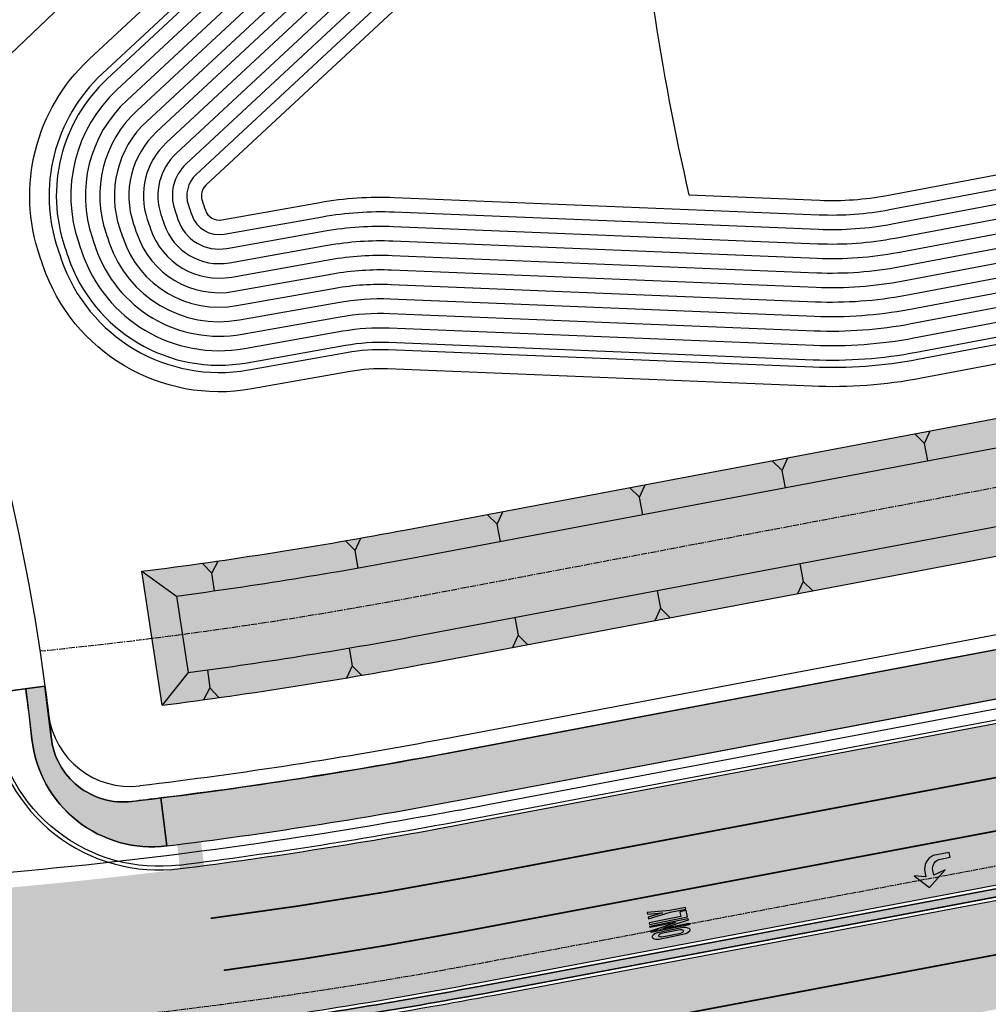
# Model space of a CAD drawing. Extents: x 2038543 to 2082270, y 13807343 to 13822934.
# Drawn here: x 2059234 to 2059435, y 13816510 to 13816713 of the extents above; entities that cross this region are included whole.
import ezdxf

# ---------------------------------------------------------------- set-up
doc = ezdxf.new("R2010")
doc.units = 0
doc.header["$MEASUREMENT"] = 0
for name, pattern in [('CENTER', [2, 1.25, -0.25, 0.25, -0.25]), ('DASHED2', [0.375, 0.25, -0.125]), ('HIDDEN', [0.375, 0.25, -0.125])]:
    doc.linetypes.add(name, pattern=pattern)
doc.layers.get('0').update_dxf_attribs({"color": 6})
for name, color, linetype in [('C-U01-BNDY', 4, 'Continuous'), ('C-U01-BNDY-PLAT', 4, 'HIDDEN'), ('C-U01-DRN-CL', 1, 'CENTER'), ('C-U01-DRN-EARTH', 7, 'Continuous'), ('C-U01-DRN-EARTH HATCH', 244, 'Continuous'), ('C-U01-DRN-SLOPE', 244, 'Continuous'), ('C-U01-GAS', 2, 'Continuous'), ('C-U01-POND', 243, 'Continuous'), ('C-U01-SDWLK-HATCH-INFR', 244, 'Continuous'), ('C-U01-STR-BOC', 1, 'Continuous'), ('C-U01-STR-CL-COLLECTOR', 1, 'CENTER'), ('C-U01-STR-EOP', 7, 'Continuous'), ('C-U01-STR-EOP-H', 244, 'Continuous'), ('C-U01-STR-MED-HATCH', 245, 'Continuous'), ('C-U01-STR-PVMT-STRIP', 7, 'Continuous'), ('C-U01-STR-RAMP', 7, 'Continuous'), ('C-U01-STR-ROW', 3, 'Continuous'), ('C-U01-STR-SDWK', 254, 'Continuous'), ('C-U01-STR-SDWK-H', 241, 'Continuous'), ('C-U01-STR-SDWK-PATH-H', 242, 'Continuous')]:
    doc.layers.add(name, color=color, linetype=linetype)

# ---------------------------------------------------------------- blocks, each defined once
blk = doc.blocks.new('*U105')
for p, q in [((1.865456184210025, 5.702637392855014), (0.7203495932440549, 2.202084702461694)), ((0.7203495932440549, 2.202084702461694), (-1.541916308439961, 0.5043942153357868)), ((0.7203495932440549, 2.202084702461694), (1.541916308439961, -0.5043942153357868))]:
    blk.add_line(p, q)
blk = doc.blocks.new('*U106')
for p, q in [((1.677060880802553, 5.760856430399686), (0.6476003744055898, 2.224566098899384)), ((0.6476003744055898, 2.224566098899384), (-1.557657951695112, 0.4534546639062259)), ((0.6476003744055898, 2.224566098899384), (1.557657951695112, -0.4534546639062259))]:
    blk.add_line(p, q)
blk = doc.blocks.new('*U107')
for p, q in [((1.604171368266583, 5.781577140437492), (0.6194539450488056, 2.232567442042043)), ((0.6194539450488056, 2.232567442042043), (-1.563260552479405, 0.4337463218969185)), ((0.6194539450488056, 2.232567442042043), (1.563260552479405, -0.4337463218969185))]:
    blk.add_line(p, q)
blk = doc.blocks.new('*U109')
for p, q in [((3.09870779044883, 5.124218973467932), (1.198912133824578, 1.982596849758135)), ((1.198912133824578, 1.982596849758135), (-1.388229259431466, 0.8394873137550587)), ((1.198912133824578, 1.982596849758135), (1.388229259431466, -0.8394873137550587))]:
    blk.add_line(p, q)
blk = doc.blocks.new('*U108')
for p, q in [((3.260273533566831, 5.022969890662413), (1.261423071982632, 1.943422858456848)), ((1.261423071982632, 1.943422858456848), (-1.360799335420543, 0.8832579438738886)), ((1.261423071982632, 1.943422858456848), (1.360799335420543, -0.8832579438738886))]:
    blk.add_line(p, q)

msp = doc.modelspace()

# ---------------------------------------------------------------- hatches: boundary and pattern name
at = {"layer": 'C-U01-DRN-EARTH HATCH'}
h = msp.add_hatch(dxfattribs=at)
h.set_pattern_fill('HONEY', color=256, scale=10)
h.set_pattern_definition([(0, (0, 0), (1.875, 1.082531754730548), [1.25, -2.5]), (120, (0, 0), (-1.875, 1.082531754730549), [1.25, -2.5]), (59.99999999999999, (0, 0), (4.163336342344337e-16, 2.165063509461097), [-2.5, 1.25])])
edge = h.paths.add_edge_path()
edge.add_line((2059259.720081053, 13816599.25428216), (2059263.934805575, 13816571.56438712))
edge.add_arc((2059145.879258338, 13817501.09782162), 937.0002764594738, 277.2381082849051, 280.6847461565206)
edge.add_line((2059319.603802098, 13816580.34307633), (2059877.257932056, 13816685.55916246))
edge.add_line((2059877.257932056, 13816685.55916246), (2059872.066591766, 13816713.07370381))
edge.add_line((2059872.066591766, 13816713.07370381), (2059314.412461561, 13816607.85761764))
edge.add_arc((2059145.879313574, 13817501.0974711), 908.9999217713131, 277.1944643060966, 280.68474681153356, ccw=False)
at = {"layer": 'C-U01-SDWLK-HATCH-INFR'}
h = msp.add_hatch(color=256, dxfattribs=at)
h.dxf.hatch_style = 1
edge = h.paths.add_edge_path()
edge.add_arc((2059146.205211265, 13817498.95799917), 963.8354566173379, 277.0740838797224, 280.6887974286482)
edge.add_line((2059324.972100697, 13816551.84597481), (2059952.861544248, 13816670.31379604))
edge.add_arc((2059944.739464982, 13816699.05650602), 29.86823645069863, 285.7791648203789, 318.8818569410973)
edge.add_line((2059967.240856007, 13816679.41474055), (2059962.92654494, 13816682.38925967))
edge.add_line((2059962.92654494, 13816682.38925967), (2059951.990159948, 13816680.32582364))
edge.add_line((2059951.990159948, 13816680.32582364), (2059323.118050605, 13816561.67259673))
edge.add_arc((2059179.376200299, 13817282.03119776), 734.559891096056, 276.1146015044167, 281.2847022297387, ccw=False)
edge.add_arc((2059255.866588092, 13816566.54754763), 15.00000000745936, 186.2119780879817, 276.7115833753729, ccw=False)
edge.add_arc((2058813.479466198, 13816518.39534936), 429.99999978748, 6.211978060443462, 7.629328904154191)
edge.add_arc((2059231.809453466, 13816619.12457367), 44.34360237136149, 275.0442785575548, 280.2143792826619, ccw=False)
edge.add_arc((2058813.479466869, 13816518.39534944), 425.9999991118767, 6.221203430969695, 7.629328904797717, ccw=False)
edge.add_arc((2059261.82349479, 13816567.26898064), 25.00000000157112, 186.2212034367689, 277.078135010394)
at = {"layer": 'C-U01-STR-EOP-H'}
h = msp.add_hatch(color=256, dxfattribs=at)
h.dxf.hatch_style = 1
edge = h.paths.add_edge_path(flags=16)
edge.add_line((2059954.212702879, 13816639.95241094), (2059749.326957944, 13816601.29533834))
edge.add_arc((2059753.962083202, 13816576.72878356), 25.00000000114143, 100.6847462902996, 114.7762845432522)
edge.add_line((2059743.485175556, 13816599.42755899), (2059708.075085891, 13816583.08358307))
edge.add_arc((2059697.598178256, 13816605.78235848), 24.99999997833361, 280.6847462898345, 294.7762845420979, ccw=False)
edge.add_line((2059702.233303509, 13816581.21580372), (2059332.34620403, 13816511.42689546))
edge.add_arc((2059145.643358363, 13817500.96772329), 1007.00000125187, 277.5663523412818, 280.6847462937661, ccw=False)
edge.add_arc((2059278.211696259, 13816504.23537746), 1.500000000386177, 101.67737928339761, 271.056057438892, ccw=False)
edge.add_arc((2059145.593107679, 13817481.87337009), 985.0955524929418, 277.7191217875483, 280.6879518812153)
edge.add_line((2059328.288917132, 13816513.86743584), (2059483.12299894, 13816543.08095841))
edge.add_arc((2059478.487872195, 13816567.64751284), 24.99999993824035, 280.6847497857892, 294.4842904863781)
edge.add_line((2059488.848965454, 13816544.89563944), (2059524.738032812, 13816561.23934736))
edge.add_arc((2059535.099126021, 13816538.48747405), 24.99999983613258, 100.68474444748182, 114.484290466891, ccw=False)
edge.add_line((2059530.464001584, 13816563.05402882), (2059953.655126524, 13816642.90014034))
edge.add_arc((2059953.933917349, 13816641.42627614), 1.499999999074606, -79.28889735552212, 100.71130845515228, ccw=False)
edge = h.paths.add_edge_path()
edge.add_line((2061669.255538546, 13816683.25773261), (2061807.574753008, 13816721.75069527))
edge.add_arc((2061911.866686175, 13816346.99184919), 389.0000000483006, 95.55808637152501, 105.55139496584579, ccw=False)
edge.add_line((2061874.190155667, 13816734.16297297), (2061872.059349314, 13816756.05954038))
edge.add_arc((2061911.866686186, 13816346.99184929), 410.9999999577267, 95.55808637433094, 105.5513949673167)
edge.add_line((2061801.676494602, 13816742.94528297), (2061663.357280116, 13816704.4523203))
edge.add_arc((2061559.065346955, 13817079.21116638), 389.0000000428391, 270.00000000078876, 285.5513949650018, ccw=False)
edge.add_line((2061559.06534696, 13816690.21116633), (2061043.963592545, 13816690.21116633))
edge.add_arc((2061043.963592536, 13816279.21116636), 410.9999999757856, 89.9999999987666, 118.5575734204736)
edge.add_line((2060847.488497063, 13816640.20775476), (2060750.09598629, 13816587.20115175))
edge.add_arc((2060564.137805897, 13816928.87432181), 388.9999999984866, 291.50222357123187, 298.55757341968774, ccw=False)
edge.add_line((2060706.72082909, 13816566.94742105), (2060706.655571809, 13816543.37505281))
edge.add_arc((2060564.137805897, 13816928.87432181), 410.9999999995438, 290.2891814921763, 298.5575734200389)
edge.add_line((2060760.612901379, 13816567.87773339), (2060858.005412149, 13816620.8843364))
edge.add_arc((2061043.963592538, 13816279.21116636), 388.9999999757713, 89.99999999907408, 118.55757342100111, ccw=False)
edge.add_line((2061043.963592545, 13816668.21116633), (2061559.06534696, 13816668.21116633))
edge.add_arc((2061559.06534695, 13817079.21116639), 411.0000000596046, 270.0000000013957, 285.5513949650825)
edge = h.paths.add_edge_path()
edge.add_line((2061257.692678169, 13816762.85338984), (2061364.137116303, 13816825.39706569))
edge.add_arc((2061561.202423998, 13816490.00734536), 389.0000000001742, 74.95049078649163, 120.43726420369589, ccw=False)
edge.add_line((2061662.20767584, 13816865.66535353), (2061792.178609446, 13816830.71934787))
edge.add_arc((2061898.896240565, 13817227.62279606), 410.9999999740093, 254.9504907861742, 265.3381495586282)
edge.add_line((2061865.492259109, 13816817.98249775), (2061867.280306778, 13816839.90971566))
edge.add_arc((2061898.896240565, 13817227.62279603), 388.9999999408818, 254.9504907861378, 265.3381495581927, ccw=False)
edge.add_line((2061797.890988736, 13816851.96478792), (2061667.920055124, 13816886.91079358))
edge.add_arc((2061561.202424, 13816490.00734537), 410.9999999917095, 74.95049078599742, 120.437264204193)
edge.add_line((2061352.992034636, 13816844.36512186), (2061246.547596502, 13816781.821446))
edge.add_arc((2061049.482288798, 13817117.21116637), 389.0000000335634, 270.00000000133747, 300.4372642023178, ccw=False)
edge.add_line((2061049.482288807, 13816728.21116633), (2060750.341562399, 13816728.21116633))
edge.add_arc((2060750.341562396, 13816317.21116631), 411.0000000204891, 89.99999999951314, 96.03075392639424)
edge.add_line((2060707.16097146, 13816725.93654671), (2060707.099692184, 13816703.80112164))
edge.add_line((2060707.099692184, 13816703.80112164), (2060707.902881477, 13816703.88927324))
edge.add_arc((2060750.341562396, 13816317.21116635), 388.9999999813821, 90.00000000037721, 96.26325648820779, ccw=False)
edge.add_line((2060750.341562394, 13816706.21116633), (2061049.482288804, 13816706.21116633))
edge.add_arc((2061049.482288805, 13817117.21116633), 411, 269.9999999999026, 300.4372642035912)
edge = h.paths.add_edge_path()
edge.add_arc((2059147.521407563, 13817487.33600418), 1015.256655552296, 269.2207168929202, 280.7232292293979)
edge.add_line((2059336.425114252, 13816489.80832725), (2060050.594393853, 13816624.55510379))
edge.add_arc((2060122.716942894, 13816242.29951142), 388.9999999671054, 68.7079259478183, 100.68474629627212, ccw=False)
edge.add_line((2060263.971534126, 13816604.74694269), (2060414.894523124, 13816545.92857821))
edge.add_arc((2060564.137805897, 13816928.87432182), 411.0000000067031, 248.7079259492233, 290.2891814919075)
edge.add_line((2060706.65557181, 13816543.37505281), (2060706.72082909, 13816566.94742105))
edge.add_arc((2060564.137805893, 13816928.87432181), 388.9999999929292, 248.70792594860592, 291.5022235721446, ccw=False)
edge.add_line((2060422.883214657, 13816566.42689051), (2060271.96022566, 13816625.245255))
edge.add_arc((2060122.716942891, 13816242.29951141), 410.9999999742805, 68.70792594794952, 97.52672731163648)
edge.add_arc((2060068.544633473, 13816651.53893558), 1.812072764422504, 100.68474628505618, 280.6847462995246, ccw=False)
edge.add_line((2060068.208666103, 13816653.31959098), (2060205.041737168, 13816679.13674074))
edge.add_arc((2060275.124831091, 13816307.69043252), 377.9999999276899, 91.02149972181081, 100.68474629679741, ccw=False)
edge.add_arc((2060275.124831088, 13816307.69043249), 377.9999999648666, 83.66408706572508, 91.02149972121617, ccw=False)
edge.add_line((2060316.839891684, 13816683.38160046), (2060422.169684944, 13816671.68625311))
edge.add_arc((2060468.740466879, 13817091.1086684), 422.0000002050605, 263.6640870694551, 269.9177880279077)
edge.add_arc((2060468.20669558, 13816719.10905109), 49.99999995423341, 269.9177880177058, 291.9788894358592)
edge.add_line((2060486.919942971, 13816672.74296038), (2060503.978799551, 13816679.62787559))
edge.add_arc((2060534.028021842, 13816598.476521), 86.5361087257331, 103.66844323058251, 110.3188930952825, ccw=False)
edge.add_line((2060513.579278832, 13816682.56187657), (2060707.099692184, 13816703.80112164))
edge.add_line((2060707.099692184, 13816703.80112164), (2060707.16097146, 13816725.93654671))
edge.add_arc((2060750.341521478, 13816317.21154804), 410.9996161074798, 96.03075384474947, 96.26325662289818)
edge.add_line((2060705.502750424, 13816725.75795795), (2060511.179147773, 13816704.43056128))
edge.add_arc((2060468.74046685, 13817091.10866826), 389.0000000652089, 263.664087071062, 276.26325648754266, ccw=False)
edge.add_line((2060425.811475944, 13816704.48468841), (2060320.481682682, 13816716.18003576))
edge.add_arc((2060275.124831105, 13816307.69043239), 411.000000064208, 83.66408707063691, 100.6847462934048)
edge.add_line((2060198.923371837, 13816711.56459306), (2060057.72198837, 13816684.92324652))
edge.add_arc((2060051.232813007, 13816719.31642321), 35.00000000116803, 190.6847462930768, 280.68474629314755, ccw=False)
edge.add_line((2060016.839636312, 13816712.82724785), (2060016.098016267, 13816716.75789664))
edge.add_arc((2060391.47497333, 13816787.58261058), 381.9999999972591, 167.3225455226269, 190.6847462910271, ccw=False)
edge.add_line((2060018.787760312, 13816871.4172171), (2060050.007373767, 13817010.20418364))
edge.add_arc((2059642.19780555, 13817101.93943371), 418.0000000431855, 347.3225455230717, 359.8413838888467)
edge.add_line((2060060.196203841, 13817100.78225512), (2060060.265413087, 13817125.78215937))
edge.add_arc((2060085.265317284, 13817125.71295013), 24.99999999527719, 87.54894110269049, 179.8413838980223, ccw=False)
edge.add_line((2060086.334467313, 13817150.69007803), (2060086.434239386, 13817186.72995593))
edge.add_arc((2060085.503397083, 13817211.71262057), 24.99999999916372, 179.8413838126704, 272.1338266467005, ccw=False)
edge.add_line((2060060.503492882, 13817211.78182985), (2060024.503630832, 13817211.88149121))
edge.add_arc((2059999.50372663, 13817211.95070047), 25.00000000067868, 269.841383916734, 359.8413838596366, ccw=False)
edge.add_line((2059999.434517395, 13817186.95079627), (2059696.64223334, 13817187.78904037))
edge.add_arc((2059696.711442575, 13817212.788945), 25.00000043111321, 260.47459504868436, 269.8413839183966, ccw=False)
edge.add_arc((2059684.300074331, 13817138.8230204), 50.0000000005493, 80.47459502557837, 350.6344876734971)
edge.add_arc((2059758.300346274, 13817126.61811352), 24.99999999714714, 89.8413838862948, 170.6344876809224, ccw=False)
edge.add_line((2059758.369555522, 13817151.61801772), (2059999.33485608, 13817150.9509341))
edge.add_arc((2059999.265646835, 13817125.9510299), 25.00000000087284, -0.15861610621112732, 89.84138389165452, ccw=False)
edge.add_line((2060024.265551037, 13817125.88182066), (2060024.196341791, 13817100.88191643))
edge.add_arc((2059642.197805628, 13817101.93943371), 381.9999999652744, 347.3225455218265, 359.84138388996945, ccw=False)
edge.add_line((2060014.885018613, 13817018.10482718), (2059983.665405158, 13816879.31786065))
edge.add_arc((2060391.47497333, 13816787.58261058), 417.9999999978912, 167.3225455224601, 190.68474628603)
edge.add_line((2059980.722177375, 13816710.0833163), (2059981.463797428, 13816706.15266747))
edge.add_arc((2059947.070620731, 13816699.66349211), 35.00000000196235, -79.31525370235812, 10.6847462835932, ccw=False)
edge.add_line((2059953.559796096, 13816665.27031542), (2059325.671624233, 13816546.80273413))
edge.add_arc((2059147.516173432, 13817487.36853292), 957.2896042970215, 269.20229822273734, 280.7255064054957, ccw=False)
edge.add_line((2059134.188717981, 13816530.17170602), (2059133.713270647, 13816472.1732527))
at = {"layer": 'C-U01-STR-MED-HATCH'}
h = msp.add_hatch(color=256, dxfattribs=at)
h.dxf.hatch_style = 1
edge = h.paths.add_edge_path()
edge.add_line((2059495.506309614, 13816547.12958049), (2059489.38729977, 13816544.34301296))
edge.add_arc((2059478.715373688, 13816567.77744263), 25.75000000444211, 280.68474977436904, 294.4842904760586, ccw=False)
edge.add_line((2059483.489554243, 13816542.47389149), (2059328.65551364, 13816513.2603767))
edge.add_arc((2059145.820609593, 13817482.00329743), 985.8455500788399, 277.72088718773887, 280.68795188423377, ccw=False)
edge.add_arc((2059278.439197772, 13816504.36530718), 0.7499999998683412, 103.317690928944, 268.3538459543647)
edge.add_arc((2059145.870860078, 13817501.09765177), 1006.249999998539, 277.5691993409778, 280.684746294158)
edge.add_line((2059332.434651762, 13816512.29382182), (2059496.247462532, 13816543.20140751))
edge.add_line((2059496.247462532, 13816543.20140751), (2059495.506309614, 13816547.12958049))
at = {"layer": 'C-U01-STR-PVMT-STRIP'}
h = msp.add_hatch(color=0, dxfattribs=at)
edge = h.paths.add_edge_path()
edge.add_arc((2059424.632163657, 13816537.73937454), 2.977325221903405, 113.391441561132, 192.7150688733511)
edge.add_line((2059421.727852296, 13816537.08405702), (2059421.917431687, 13816536.10219163))
edge.add_line((2059421.917431692, 13816536.10219163), (2059419.520684276, 13816536.26992214))
edge.add_line((2059419.520684272, 13816536.26992214), (2059422.687072061, 13816533.8743655))
edge.add_line((2059422.687072065, 13816533.8743655), (2059425.882151249, 13816537.54668268))
edge.add_line((2059425.882151245, 13816537.54668268), (2059423.553874019, 13816536.41815728))
edge.add_line((2059423.553874017, 13816536.41815728), (2059423.364294623, 13816537.40002268))
edge.add_arc((2059425.296957558, 13816537.80019365), 1.973657218986593, -259.84169511249706, -168.3018271931037, ccw=False)
edge.add_line((2059424.948866637, 13816539.74291224), (2059426.912597432, 13816540.12207102))
edge.add_line((2059426.912597435, 13816540.12207102), (2059426.723018043, 13816541.10393642))
edge.add_line((2059426.723018042, 13816541.10393642), (2059423.450133392, 13816540.47200512))
h = msp.add_hatch(color=256, dxfattribs=at)
h.dxf.hatch_style = 1
h.paths.add_polyline_path([(2059272.838554644, 13816536.40385446), (2059267.878016055, 13816535.77691195), (2059268.128793057, 13816533.79269652), (2059273.089331646, 13816534.41963902)])
h.paths.add_polyline_path([(2059273.340108648, 13816532.43542359), (2059268.379570059, 13816531.80848108), (2059268.630347061, 13816529.82426565), (2059273.59088565, 13816530.45120815)])
h.paths.add_polyline_path([(2059273.841662651, 13816528.46699272), (2059268.881124062, 13816527.84005021), (2059269.131901064, 13816525.85583477), (2059274.092439653, 13816526.48277728)])
h.paths.add_polyline_path([(2059274.343216655, 13816524.49856184), (2059269.382678066, 13816523.87161934), (2059269.633455067, 13816521.8874039), (2059274.593993657, 13816522.51434641)])
h.paths.add_polyline_path([(2059274.844770659, 13816520.53013097), (2059269.884232069, 13816519.90318847), (2059270.135009071, 13816517.91897303), (2059275.09554766, 13816518.54591554)])
h.paths.add_polyline_path([(2059275.346324662, 13816516.5617001), (2059270.385786073, 13816515.9347576), (2059270.636563075, 13816513.95054216), (2059275.597101664, 13816514.57748467)])
h.paths.add_polyline_path([(2059275.847878666, 13816512.59326923), (2059270.887340076, 13816511.96632672), (2059271.138117078, 13816509.98211129), (2059276.098655668, 13816510.60905379)])
h.paths.add_polyline_path([(2059276.349432669, 13816508.62483836), (2059271.38889408, 13816507.99789585), (2059271.639671082, 13816506.01368042), (2059276.600209671, 13816506.64062292)])
h.paths.add_polyline_path([(2059276.850986673, 13816504.65640749), (2059271.890448083, 13816504.02946498), (2059272.141225085, 13816502.04524955), (2059277.101763675, 13816502.67219205)])
h.paths.add_polyline_path([(2059277.352540676, 13816500.68797661), (2059272.392002087, 13816500.06103411), (2059272.642779089, 13816498.07681867), (2059277.603317678, 13816498.70376118)])
h.paths.add_polyline_path([(2059277.85409468, 13816496.71954574), (2059272.893556091, 13816496.09260324), (2059273.144333092, 13816494.1083878), (2059278.104871682, 13816494.73533031)])
h.paths.add_polyline_path([(2059278.355648684, 13816492.75111487), (2059273.395110094, 13816492.12417237), (2059273.645887096, 13816490.13995693), (2059278.606425685, 13816490.76689943)])
h.paths.add_polyline_path([(2059278.857202687, 13816488.782684), (2059273.896664098, 13816488.1557415), (2059274.147441099, 13816486.17152606), (2059279.107979689, 13816486.79846856)])
h.paths.add_polyline_path([(2059279.358756691, 13816484.81425313), (2059274.398218101, 13816484.18731062), (2059274.648995103, 13816482.20309519), (2059279.609533692, 13816482.83003769)])
h = msp.add_hatch(color=0, dxfattribs=at)
h.paths.add_polyline_path([(2059368.951397809, 13816529.09280069), (2059364.276550626, 13816528.67616951), (2059364.341343091, 13816528.3491939), (2059367.457907882, 13816528.62694802), (2059364.470928031, 13816527.69524269), (2059364.535720505, 13816527.36826708), (2059369.016190276, 13816528.76582509), (2059372.285946336, 13816529.4137498), (2059372.221153865, 13816529.7407254)])
h.paths.add_polyline_path([(2059364.762494156, 13816526.22385246), (2059372.609908691, 13816527.77887177), (2059372.350738806, 13816529.08677419), (2059371.042836389, 13816528.8276043), (2059371.237213799, 13816527.84667749), (2059364.697701683, 13816526.55082807)])
edge = h.paths.add_edge_path()
edge.add_line((2059371.690761098, 13816525.55784825), (2059366.459151405, 13816524.52116871))
edge.add_arc((2059366.907558685, 13816522.50653117), 2.063936406465038, 102.5480496682607, 139.5934303321693)
edge.add_arc((2059365.569691748, 13816523.66528676), 0.2944744172332435, -217.4603350590265, -120.1231054717914)
edge.add_arc((2059366.364582648, 13816525.24666307), 2.063936407923729, -117.1767388318417, -80.1313373472481)
edge.add_line((2059366.718321288, 13816523.21326629), (2059371.949930981, 13816524.24994582))
edge.add_arc((2059371.501523712, 13816526.26458337), 2.063936407647101, -77.45195074582863, -40.40657526192566)
edge.add_arc((2059372.839390605, 13816525.10582774), 0.294474418662678, -37.46036340058019, 59.87698492009934)
edge.add_arc((2059372.044499708, 13816523.52445146), 2.063936406560985, 62.82327367193031, 99.8686618770902)
edge = h.paths.add_edge_path(flags=16)
edge.add_line((2059367.307480027, 13816523.66982684), (2059371.231187299, 13816524.44733649))
edge.add_arc((2059371.092571001, 13816525.23462483), 0.7993981541500277, -80.01439082623206, -34.93675605350219)
edge.add_arc((2059371.631032082, 13816524.86638327), 0.1472372093579073, -37.46026201828019, 59.87836698946477)
edge.add_arc((2059371.27368516, 13816524.32063098), 0.7993981562649191, 57.35373313109685, 102.4311013282872)
edge.add_line((2059371.101602354, 13816525.1012877), (2059367.177895086, 13816524.32377805))
edge.add_arc((2059367.316511414, 13816523.53648972), 0.7993981529720602, 99.9856113989489, 145.0632101017312)
edge.add_arc((2059366.778050391, 13816523.90473138), 0.1472372096015125, -217.4603970330468, -120.1230326486655)
edge.add_arc((2059367.135397206, 13816524.45048355), 0.7993981510447502, -122.6465225775198, -77.5688974638798)
h.paths.add_polyline_path([(2059372.739493634, 13816527.12492056), (2059367.637468891, 13816525.43428981), (2059372.86907858, 13816526.47096934), (2059372.933871048, 13816526.14399374), (2059365.086456508, 13816524.58897443), (2059365.021664035, 13816524.91595004), (2059370.123688793, 13816526.60658079), (2059364.892079095, 13816525.56990125), (2059364.827286625, 13816525.89687686), (2059372.674701168, 13816527.45189616)])
h = msp.add_hatch(color=0, dxfattribs=at)
edge = h.paths.add_edge_path()
edge.add_arc((2059314.558384447, 13816516.32559949), 2.977325221903405, 113.3916082813072, 192.7152355935263)
edge.add_line((2059311.654074994, 13816515.67027352), (2059311.843657242, 13816514.68840868))
edge.add_line((2059311.843657246, 13816514.68840869), (2059309.446909343, 13816514.85613222))
edge.add_line((2059309.446909338, 13816514.85613222), (2059312.613304098, 13816512.4605848))
edge.add_line((2059312.613304102, 13816512.4605848), (2059315.8083726, 13816516.13291127))
edge.add_line((2059315.808372597, 13816516.13291127), (2059313.480098654, 13816515.00437909))
edge.add_line((2059313.480098651, 13816515.0043791), (2059313.2905164, 13816515.98624394))
edge.add_arc((2059315.223178172, 13816516.38642054), 1.973657218986593, -259.84152839232195, -168.30166047292857, ccw=False)
edge.add_line((2059314.875081597, 13816518.32913812), (2059316.838811289, 13816518.70830262))
edge.add_line((2059316.838811292, 13816518.70830262), (2059316.649229044, 13816519.69016746))
edge.add_line((2059316.649229042, 13816519.69016746), (2059313.376346231, 13816519.05822664))
at = {"layer": 'C-U01-STR-RAMP'}
h = msp.add_hatch(color=256, dxfattribs=at)
h.dxf.hatch_style = 1
h.paths.add_polyline_path([(2059272.36520951, 13816540.14908914), (2059267.405632547, 13816539.51453798), (2059266.385790586, 13816547.5838033), (2059271.346329175, 13816548.2107458)])
h = msp.add_hatch(color=244, dxfattribs=at)
h.dxf.hatch_style = 1
h.paths.add_polyline_path([(2059267.627239053, 13816537.76112739), (2059267.405632547, 13816539.51453798), (2059272.365209531, 13816540.14908897), (2059272.587777643, 13816538.38806989)])
at = {"layer": 'C-U01-STR-SDWK-H'}
h = msp.add_hatch(color=256, dxfattribs=at)
h.dxf.hatch_style = 1
edge = h.paths.add_edge_path()
edge.add_arc((2059145.790566316, 13817501.52321944), 956.433076446464, 276.7145574272829, 277.07977523712236, ccw=False)
edge.add_arc((2059255.865905063, 13816566.54669011), 14.99922821933568, 186.2090040249385, 276.71455743738545, ccw=False)
edge.add_line((2059240.954662623, 13816564.92443981), (2059239.672981376, 13816575.48376708))
edge.add_line((2059239.672981376, 13816575.48376708), (2059235.708390535, 13816574.95271203))
edge.add_line((2059235.708390535, 13816574.95271203), (2059236.970721574, 13816564.55979931))
edge.add_arc((2059261.82349479, 13816567.26898064), 25.00000000133966, 186.2212034368268, 277.0781350109236)
edge.add_line((2059264.904064239, 13816542.45950479), (2059263.672078355, 13816552.38246126))
at = {"layer": 'C-U01-STR-SDWK-PATH-H'}
h = msp.add_hatch(color=256, dxfattribs=at)
h.dxf.hatch_style = 1
edge = h.paths.add_edge_path()
edge.add_arc((2059145.870860347, 13817501.09765371), 966.0000021619644, 277.0781350181774, 280.6847462901414)
edge.add_line((2059324.972100697, 13816551.84597481), (2059952.861544248, 13816670.31379604))
edge.add_line((2059952.861544248, 13816670.31379604), (2059951.007494145, 13816680.14041795))
edge.add_line((2059951.007494145, 13816680.14041795), (2059946.087619447, 13816679.21215447))
edge.add_line((2059946.087619447, 13816679.21215447), (2059323.118050597, 13816561.67259672))
edge.add_arc((2059145.790566115, 13817501.52321941), 956.4330764454174, 277.0797752492879, 280.68474629579947, ccw=False)
edge.add_line((2059263.672078355, 13816552.38246126), (2059264.904064239, 13816542.45950479))

# ---------------------------------------------------------------- linework, layer by layer
at = {"layer": 'C-U01-BNDY', "flags": 128}
msp.add_lwpolyline([(2059620.339727431, 13817325.70598612), (2059445.217879937, 13817158.68401591), (2059362.397068249, 13817245.52129569), (2059321.149360365, 13817206.18141015), (2059528.637005934, 13816988.63146877), (2059210.00313287, 13816684.73530726, -0.06610661840367224), (2059239.672981383, 13816575.48376708), (2059180.204118764, 13816567.51794134, -0.4481730387338542), (2059163.672154392, 13816548.26392341, -0.007696167182940289), (2059134.33623972, 13816548.16745871), (2059133.565687133, 13816454.16996417, 0.04959988198424867), (2059339.989905965, 13816472.25033753), (2059973.774051483, 13816591.83034898, -0.4142135627152223)], format="xyb", dxfattribs=at)
at = {"layer": 'C-U01-BNDY-PLAT', "linetype": 'Continuous', "flags": 128}
msp.add_lwpolyline([(2059433.669793716, 13816898.05675685), (2059210.00313287, 13816684.73530726, -0.06610661840070653), (2059239.672981383, 13816575.48376708), (2059180.204118764, 13816567.51794134, -0.4481546027510673), (2059163.672154392, 13816548.26392341)], format="xyb", dxfattribs=at)
at = {"layer": 'C-U01-DRN-CL', "flags": 128}
msp.add_lwpolyline([(2059238.633458067, 13816582.76990194, 0.02145880783824411), (2059317.00813183, 13816594.10034698), (2059880.837968028, 13816700.48164216, 0.1582456315137085), (2059907.928640343, 13816715.29444737), (2059924.180491617, 13816732.51260208)], format="xyb", dxfattribs=at)
at = {"layer": 'C-U01-DRN-EARTH', "flags": 128}
for points in [[(2059259.720081053, 13816599.25428216, 0.01523040784690581), (2059314.412461561, 13816607.85761764), (2059872.066591766, 13816713.07370381)], [(2059266.865525339, 13816594.13154373, 0.01346838280157804), (2059315.524891676, 13816601.9616445), (2059873.179021828, 13816707.17773066)], [(2059269.273582942, 13816578.31108811, 0.01338913963003788), (2059318.491371983, 13816586.23904947), (2059876.145501994, 13816691.4551356)], [(2059263.934805575, 13816571.56438712, 0.01503993427888526), (2059319.603802098, 13816580.34307633), (2059877.257932056, 13816685.55916246)]]:
    msp.add_lwpolyline(points, format="xyb", dxfattribs=at)
msp.add_lwpolyline([(2059263.934805575, 13816571.56438712), (2059259.720081053, 13816599.25428216), (2059266.865525339, 13816594.13154373), (2059269.273582942, 13816578.31108811)], close=True, dxfattribs=at)
at = {"layer": 'C-U01-GAS'}
msp.add_lwpolyline([(2059325.342910146, 13816549.88065064), (2059331.654823688, 13816551.07155877), (2059512.04783425, 13816585.10743426)], dxfattribs=at)
msp.add_lwpolyline([(2059325.342910146, 13816549.88065064, -0.0496726054666464), (2059134.213279132, 13816533.16785019)], format="xyb", dxfattribs=at)
at = {"layer": 'C-U01-POND'}
for points, elevation in [([(2059624.775055141, 13816994.11710254), (2059600.821228448, 13816952.44240151, -0.2604544082930931), (2059592.291360603, 13816947.70663), (2059531.014473276, 13816947.87584801, 0.1899955918885269), (2059505.396990076, 13816937.85852311), (2059251.545515557, 13816702.1907267, 0.2966023075482715), (2059242.389043458, 13816665.7005572, -0.001102840278128983), (2059243.034684737, 13816663.80705466, 0.3708166536542785), (2059281.753934556, 13816640.90223213)], 1424.5), ([(2059624.758486014, 13816988.11712542), (2059600.849978096, 13816949.49383986, -0.2595276735263906), (2059594.891901399, 13816946.19944281), (2059531.010330995, 13816946.37585373, 0.1899955918845078), (2059506.417547123, 13816936.75922182), (2059252.566072604, 13816701.09142541, 0.2966023075399285), (2059243.807707987, 13816666.18778502, -0.001102840278414558), (2059244.455484774, 13816664.28801958, 0.3708166536543151), (2059281.491288928, 13816642.37905889)], 1424), ([(2059624.741916887, 13816982.1171483), (2059603.395154973, 13816947.90573576, -0.2595276735418937), (2059594.883616836, 13816943.19945425), (2059531.002046433, 13816943.37586517, 0.1899955918868197), (2059508.458661217, 13816934.56061926), (2059254.607186698, 13816698.89282284, 0.2966023075402793), (2059246.645037047, 13816667.16224067, -0.001102840278980094), (2059247.297084848, 13816665.24994943, 0.3708166536532344), (2059280.965997674, 13816645.3327124)], 1423), ([(2059624.72534776, 13816976.11717118), (2059605.109478594, 13816944.87696248, -0.2587727233454228), (2059596.612954235, 13816940.19466719), (2059530.993761871, 13816940.37587661, 0.1899955918832986), (2059510.49977531, 13816932.36201669), (2059256.648300792, 13816696.69422027, 0.2966023075413888), (2059249.482366106, 13816668.13669632, -0.00110284027953827), (2059250.138684922, 13816666.21187927, 0.3708166536561864), (2059280.440706424, 13816648.28636592)], 1422), ([(2059624.708778633, 13816970.11719406), (2059606.822067038, 13816941.84356751, -0.2578710243024548), (2059598.34357099, 13816937.1898766), (2059530.985477309, 13816937.37588805, 0.189995591878995), (2059512.540889404, 13816930.16341412), (2059258.689414885, 13816694.49561771, 0.2966023075420097), (2059252.319695164, 13816669.11115197, -0.001102840280089229), (2059252.980284997, 13816667.17380911, 0.370816653667815), (2059279.915415178, 13816651.24001944)], 1421), ([(2059624.692209505, 13816964.11721694), (2059608.532194002, 13816938.80405535, -0.2567745598634774), (2059600.075761184, 13816934.18508166), (2059530.977192746, 13816934.37589948, 0.1899955918814848), (2059514.582003498, 13816927.96481155), (2059260.730528979, 13816692.29701514, 0.296602307542808), (2059255.157024224, 13816670.08560762, -0.001102840280633108), (2059255.821885071, 13816668.13573894, 0.3708166536651219), (2059279.390123937, 13816654.19367296)], 1420), ([(2059624.675640378, 13816958.11723982), (2059610.239486513, 13816935.75637571, -0.2554171868116595), (2059601.810580821, 13816931.18027946), (2059530.968908184, 13816931.37591092, 0.1899955918846862), (2059516.623117591, 13816925.76620898), (2059262.771643073, 13816690.09841257, 0.2966023075438724), (2059257.994353282, 13816671.06006326, -0.001102840280232289), (2059258.663485146, 13816669.09766879, 0.3708166536576482), (2059278.864832702, 13816657.14732648)], 1419), ([(2059611.94261207, 13816932.69727161, -0.2536933001097026), (2059603.549006799, 13816928.1754673), (2059530.960623621, 13816928.37592236, 0.1899955918784618), (2059518.664231685, 13816923.56760641), (2059264.812757167, 13816687.89981, 0.2966023075453625), (2059260.831682342, 13816672.03451891, -0.001102840279836553), (2059261.50508522, 13816670.05959862, 0.3708166536675778), (2059278.339541475, 13816660.10098)], 1418), ([(2059613.639371339, 13816929.62152173, -0.2514323927672342), (2059605.292639517, 13816925.17064076), (2059530.952339059, 13816925.3759338, 0.189995591882339), (2059520.705345778, 13816921.36900384), (2059266.853871261, 13816685.70120743, 0.2966023075475977), (2059263.669011401, 13816673.00897456, -0.001102840280411208), (2059264.346685295, 13816671.02152846, 0.3708166536628847), (2059277.814250258, 13816663.05463352)], 1417), ([(2059615.326118022, 13816926.52031619, -0.2483438981022891), (2059607.044471186, 13816922.16579159), (2059530.944054497, 13816922.37594524, 0.1899955918881548), (2059522.746459872, 13816919.17040127), (2059268.894985355, 13816683.50260486, 0.296602307551323), (2059266.50634046, 13816673.98343021, -0.001102840280019308), (2059267.18828537, 13816671.9834583, 0.3708166536501155), (2059277.288958993, 13816666.00828705), (2059297.615314047, 13816669.62321849, -0.05427340169445137), (2059311.760835066, 13816670.58040249), (2059399.584522447, 13816666.98847887, 0.05690141182003761), (2059415.536564769, 13816668.15190385), (2059610.221332612, 13816704.8842944, 0.01354379081854899), (2059619.246685392, 13816706.84168956)], 1416), ([(2059616.995730891, 13816923.37752249, -0.2438881267617223), (2059608.810117364, 13816919.16090425), (2059530.935769935, 13816919.37595668, 0.1899955918978479), (2059524.787573966, 13816916.9717987), (2059270.936099449, 13816681.30400229, 0.296602307561838), (2059269.343669519, 13816674.95788586, -0.001102840280546698), (2059270.029885445, 13816672.94538814, 0.3708166536339105), (2059276.763667815, 13816668.96194058), (2059297.090022868, 13816672.57687202, -0.05427340169429232), (2059311.883430348, 13816673.57789651), (2059399.707117727, 13816669.98597289, 0.05690141181964503), (2059414.980349738, 13816671.09989042), (2059609.665117581, 13816707.83228098, 0.01354379081842398), (2059618.531666497, 13816709.75523516)], 1415), ([(2059618.632284566, 13816920.16049979, -0.2369484476008588), (2059610.601227926, 13816916.15594661), (2059530.927485373, 13816916.37596812, 0.189995591885756), (2059526.82868806, 13816914.77319613), (2059272.977213542, 13816679.10539972, 0.2966023075872541), (2059272.180998578, 13816675.93234151, -0.001102840280158809), (2059272.871485521, 13816673.90731798, 0.3708166536476805), (2059276.238376745, 13816671.91559412), (2059296.56473169, 13816675.53052555, -0.0542734016945902), (2059312.00602563, 13816676.57539053), (2059399.829713008, 13816672.98346691, 0.05690141182012476), (2059414.424134706, 13816674.047877), (2059609.10890255, 13816710.78026755, 0.01354379081864042), (2059617.816647601, 13816712.66878076)], 1414), ([(2059362.223062087, 13816757.86495445, 0.2263943966155211), (2059361.271117245, 13816755.46239555, 0.03967930551285993), (2059372.904410498, 13816677.08719987), (2059399.952308288, 13816675.98096093, 0.05690141182009518), (2059413.867919675, 13816676.99586357), (2059608.552687519, 13816713.72825412, 0.013543790817901), (2059617.101628704, 13816715.58232637)], 1413), ([(2059277.814250171, 13816663.05463352), (2059298.140605225, 13816666.66956495, -0.05427340169462568), (2059311.638239784, 13816667.58290847), (2059399.461927166, 13816663.99098485, 0.05690141182039815), (2059416.0927798, 13816665.20391727), (2059610.777547643, 13816701.93630783, 0.0135437908189108), (2059619.961704288, 13816703.92814396)], 1417), ([(2059278.33954135, 13816660.10097999), (2059298.665896403, 13816663.71591142, -0.05427340169481758), (2059311.515644503, 13816664.58541445), (2059399.339331886, 13816660.99349083, 0.05690141182117751), (2059416.648994831, 13816662.2559307), (2059611.333762674, 13816698.98832126, 0.0135437908187008)], 1418), ([(2059278.864832528, 13816657.14732646), (2059299.191187582, 13816660.76225789, -0.0542734016944685), (2059311.393049222, 13816661.58792043), (2059399.216736606, 13816657.99599681, 0.05690141182189802), (2059417.205209863, 13816659.30794412), (2059611.889977705, 13816696.04033468, 0.01354379081881492)], 1419), ([(2059279.390123707, 13816654.19367293), (2059299.71647876, 13816657.80860436, -0.0542734016946731), (2059311.270453941, 13816658.59042642), (2059399.094141325, 13816654.99850279, 0.05690141182144101), (2059417.761424894, 13816656.35995755), (2059612.446192736, 13816693.09234811, 0.0135437908186134)], 1420), ([(2059279.915414885, 13816651.24001939), (2059300.241769938, 13816654.85495083, -0.05427340169490201), (2059311.14785866, 13816655.5929324), (2059398.971546045, 13816652.00100877, 0.05690141182101609), (2059418.317639925, 13816653.41197097), (2059613.002407767, 13816690.14436154, 0.01354379081841841)], 1421), ([(2059280.440706063, 13816648.28636586), (2059300.767061117, 13816651.9012973, -0.05427340169449212), (2059311.02526338, 13816652.59543838), (2059398.848950764, 13816649.00351475, 0.05690141182128235), (2059418.873854956, 13816650.4639844), (2059613.558622798, 13816687.19637497, 0.0135437908187535)], 1422), ([(2059280.965997242, 13816645.33271233), (2059301.292352295, 13816648.94764377, -0.05427340169473971), (2059310.9026681, 13816649.59794436), (2059398.726355484, 13816646.00602073, 0.05690141182126429), (2059419.430069986, 13816647.51599783), (2059614.114837829, 13816684.24838839, 0.01354379081856242)], 1423), ([(2059281.49128842, 13816642.3790588), (2059301.817643474, 13816645.99399024, -0.05427340169425884), (2059310.780072819, 13816646.60045034), (2059398.603760204, 13816643.00852671, 0.05690141182124737), (2059419.986285018, 13816644.56801125), (2059614.671052861, 13816681.30040182, 0.01354379081837723)], 1424), ([(2059281.753934009, 13816640.90223204), (2059302.080289063, 13816644.51716347, -0.05427340169478426), (2059310.718775179, 13816645.10170333), (2059398.542462563, 13816641.5097797, 0.05690141182123931), (2059420.264392533, 13816643.09401797), (2059614.949160376, 13816679.82640853, 0.01354379081868388)], 1424.5)]:
    msp.add_lwpolyline(points, format="xyb", dxfattribs=dict(at, elevation=elevation))
at = {"layer": 'C-U01-POND', "elevation": 1424.5, "flags": 128}
msp.add_lwpolyline([(2059615.690780418, 13816675.89575977), (2059421.006012575, 13816639.1633692, -0.05690141182157718), (2059398.379002189, 13816637.51312101), (2059310.555314806, 13816641.10504464, 0.05427340169434376), (2059302.780677301, 13816640.57895876), (2059282.454322793, 13816636.96402743, -0.3708166490829217), (2059239.245884639, 13816662.52448154, 0.001102840278011817), (2059238.605938046, 13816664.401283, -0.2966023075570316), (2059248.824030098, 13816705.12219679), (2059502.675504617, 13816940.7899932, -0.1899955918896922), (2059531.025519357, 13816951.87583276), (2059541.153854709, 13816951.84786305, -0.4142135625068185), (2059543.148324042, 13816949.84234763), (2059543.142801002, 13816947.84235526)], format="xyb", dxfattribs=at)
at = {"layer": 'C-U01-STR-BOC', "transparency": 33554687, "flags": 128}
msp.add_lwpolyline([(2059267.53319779, 13816538.50520819, 0.01518361466770142), (2059325.760071991, 13816547.6696605), (2059953.648243855, 13816666.13724178, 0.4142135623434706), (2059980.954302301, 13816706.14354344), (2059980.212682255, 13816710.07419223, -0.1022913839299622), (2059983.161190942, 13816879.61238711), (2060014.380804398, 13817018.39935365, 0.05467812985868196), (2060023.673846182, 13817101.01392247), (2060023.743055428, 13817126.01382666, 0.4142135623882103), (2059999.560281319, 13817150.3308667), (2059758.59498076, 13817150.99795031, 0.3678941968376665), (2059734.601093198, 13817130.69429646, -2.418985544127452), (2059692.925935, 13817189.00322548, 0.04089309757126578), (2059696.871811088, 13817188.66896722), (2059999.66409518, 13817187.83072312, 0.4142135623600891), (2060023.981135222, 13817212.01349723)], format="xyb", dxfattribs=at)
msp.add_lwpolyline([(2059278.266435115, 13816505.09513803, 0.01294698535606846), (2059328.65551364, 13816513.2603767), (2059483.489554259, 13816542.47389149, 0.06028472602134983), (2059489.387299769, 13816544.34301296), (2059525.276367126, 13816560.68672088, -0.06028474123179657), (2059530.83055609, 13816562.44696175), (2059951.61795693, 13816641.83954764, -0.9997710258102664), (2059951.896402124, 13816640.36561831), (2059749.41540571, 13816602.16226471, 0.0615635350705649), (2059743.398369852, 13816600.23845198), (2059707.988280171, 13816583.89447605, -0.06156353506093054), (2059702.321751268, 13816582.08273009), (2059332.434651789, 13816512.29382183, -0.01359497555350892), (2059278.417652631, 13816503.61561671, -0.8772555858947305)], format="xyb", close=True, dxfattribs=at)
at = {"layer": 'C-U01-STR-BOC', "transparency": 33554687}
msp.add_lwpolyline([(2059267.53319779, 13816538.50520819, -0.4159810260357049), (2059229.233675603, 13816568.3953462, 0.003367105932464746), (2059228.522569636, 13816573.99017475, 0.003367105932464746)], format="xyb", dxfattribs=at)
at = {"layer": 'C-U01-STR-CL-COLLECTOR', "linetype": 'CENTER', "ltscale": 0.8, "transparency": 33554687, "flags": 128}
msp.add_lwpolyline([(2060011.245138985, 13816646.72950747), (2059331.275872605, 13816518.43546062, -0.04964176303123535), (2059133.950963301, 13816501.16869623, -0.04964176303123535)], format="xyb", dxfattribs=at)
at = {"layer": 'C-U01-STR-EOP', "transparency": 33554687, "flags": 128}
msp.add_lwpolyline([(2059267.627239053, 13816537.76112739, 0.01519726869475548), (2059325.899125749, 13816546.93266386), (2059953.787297613, 13816665.40024514, 0.4142135623469098), (2059981.691298944, 13816706.2825972), (2059980.949678898, 13816710.21324599, -0.1022913839299027), (2059983.892906675, 13816879.44779037), (2060015.11252013, 13817018.23475691, 0.05467812985950526), (2060024.423843308, 13817101.01184619), (2060024.493052554, 13817126.01175038, 0.4142135623880461), (2059999.562357596, 13817151.08086383), (2059758.597057037, 13817151.74794744, 0.3678941968342027), (2059733.861090478, 13817130.81634553, -2.418985544081308), (2059692.801821318, 13817188.26356624, 0.0408930975724143), (2059696.86973481, 13817187.91897009), (2059999.662018903, 13817187.08072599, 0.4142135623770745), (2060024.731132348, 13817212.01142095)], format="xyb", dxfattribs=at)
msp.add_lwpolyline([(2059278.13559676, 13816505.83426138, 0.01295468967806182), (2059328.516418649, 13816513.99736556), (2059483.350500457, 13816543.21088813, 0.06028472602509771), (2059489.076466971, 13816545.02556916), (2059524.965534328, 13816561.36927709, -0.06028474123099466), (2059530.691502333, 13816563.1839584), (2059951.47890263, 13816642.57654418, -0.9997731395206728), (2059952.035793049, 13816639.62868536), (2059749.554459468, 13816601.42526807, 0.06156353507079124), (2059743.712677081, 13816599.55748872), (2059708.3025874, 13816583.21351279, -0.06156353506099323), (2059702.460805026, 13816581.34573345), (2059332.573705546, 13816511.55682518, -0.01360740023973304), (2059278.466843729, 13816502.86556197, -0.9113561434259572)], format="xyb", close=True, dxfattribs=at)
at = {"layer": 'C-U01-STR-EOP', "transparency": 33554687}
msp.add_lwpolyline([(2059227.779208853, 13816573.89060193, -0.003367105931960607), (2059228.489041198, 13816568.30579396, 0.4159810260432294), (2059267.627239053, 13816537.76112739)], format="xyb", dxfattribs=at)
at = {"layer": 'C-U01-STR-MED-HATCH', "flags": 128}
msp.add_lwpolyline([(2059495.506309614, 13816547.12958049), (2059489.38729977, 13816544.34301296, -0.06028472618062236), (2059483.489554243, 13816542.47389149), (2059328.65551364, 13816513.2603767, -0.01294698535599022), (2059278.266435115, 13816505.09513803, 0.8772555860011392), (2059278.41765263, 13816503.61561671, 0.01359497554685435), (2059332.434651762, 13816512.29382182), (2059496.247462532, 13816543.20140751)], format="xyb", close=True, dxfattribs=at)
at = {"layer": 'C-U01-STR-PVMT-STRIP', "linetype": 'DASHED2', "ltscale": 0.75, "transparency": 33554687, "const_width": 0.333, "flags": 128}
for points in [[(2059273.965531874, 13816527.48690593, 0.01393092686215473), (2059327.939075563, 13816536.1234731), (2059950.913441769, 13816653.66393599)], [(2059278.479574317, 13816491.77058175, 0.01397597786413597), (2059334.615274956, 13816500.74793973), (2059957.588022138, 13816618.2880971)]]:
    msp.add_lwpolyline(points, format="xyb", dxfattribs=at)
at = {"layer": 'C-U01-STR-PVMT-STRIP', "transparency": 33554687, "const_width": 0.333, "flags": 128}
msp.add_lwpolyline([(2059276.658110785, 13816516.73458409, 0.01295468964628038), (2059326.47635878, 13816524.80653555), (2059481.311044687, 13816554.02017211)], format="xyb", dxfattribs=at)
at = {"layer": 'C-U01-STR-PVMT-STRIP'}
for points in [[(2059423.450133392, 13816540.47200513, 0.3606316156288992), (2059421.727852296, 13816537.08405702), (2059421.917431692, 13816536.10219163), (2059419.520684272, 13816536.26992214), (2059422.687072065, 13816533.8743655), (2059425.882151245, 13816537.54668268), (2059423.553874017, 13816536.41815728), (2059423.364294625, 13816537.40002267, -0.4221073796473278), (2059424.948866637, 13816539.74291224), (2059426.912597435, 13816540.12207102), (2059426.723018042, 13816541.10393642)], [(2059371.690761098, 13816525.55784825), (2059366.459151402, 13816524.52116871, 0.1630636107782296), (2059365.335945439, 13816523.84438965, 0.4522383565518012), (2059365.421906936, 13816523.41058137, 0.1630637040412155), (2059366.718321288, 13816523.21326629), (2059371.949930978, 13816524.24994582, 0.1630635875752089), (2059373.073136829, 13816524.92672474, 0.4522389805802528), (2059372.987175021, 13816525.36053336, 0.1630636445580791)], [(2059367.307480027, 13816523.66982684), (2059371.231187297, 13816524.44733649, 0.1992645395746704), (2059371.747905351, 13816524.77683198, 0.4522457115175834), (2059371.70492121, 13816524.99373786, 0.1992633302350773), (2059371.101602354, 13816525.1012877), (2059367.177895084, 13816524.32377805, 0.1992643759406604), (2059366.661177333, 13816523.99428295, 0.4522390650064197), (2059366.70415815, 13816523.7773786, 0.1992644957554874)]]:
    msp.add_lwpolyline(points, format="xyb", close=True, dxfattribs=at)
at = {"layer": 'C-U01-STR-PVMT-STRIP', "const_width": 0.05}
for points in [[(2059368.951397809, 13816529.09280069), (2059364.276550626, 13816528.67616951), (2059364.341343091, 13816528.3491939), (2059367.457907882, 13816528.62694802), (2059364.470928031, 13816527.69524269), (2059364.535720505, 13816527.36826708), (2059369.016190276, 13816528.76582509), (2059372.285946336, 13816529.4137498), (2059372.221153865, 13816529.7407254)], [(2059364.762494156, 13816526.22385246), (2059372.609908691, 13816527.77887177), (2059372.350738806, 13816529.08677419), (2059371.042836389, 13816528.8276043), (2059371.237213799, 13816527.84667749), (2059364.697701683, 13816526.55082807)], [(2059372.739493634, 13816527.12492056), (2059367.637468891, 13816525.43428981), (2059372.86907858, 13816526.47096934), (2059372.933871048, 13816526.14399374), (2059365.086456508, 13816524.58897443), (2059365.021664035, 13816524.91595004), (2059370.123688793, 13816526.60658079), (2059364.892079095, 13816525.56990125), (2059364.827286625, 13816525.89687686), (2059372.674701168, 13816527.45189616)]]:
    msp.add_lwpolyline(points, close=True, dxfattribs=at)
at = {"layer": 'C-U01-STR-PVMT-STRIP'}
for points in [[(2059368.951397809, 13816529.09280069), (2059364.276550626, 13816528.67616951), (2059364.341343091, 13816528.3491939), (2059367.457907882, 13816528.62694802), (2059364.470928031, 13816527.69524269), (2059364.535720505, 13816527.36826708), (2059369.016190276, 13816528.76582509), (2059372.285946336, 13816529.4137498), (2059372.221153865, 13816529.7407254)], [(2059364.762494156, 13816526.22385246), (2059372.609908691, 13816527.77887177), (2059372.350738806, 13816529.08677419), (2059371.042836389, 13816528.8276043), (2059371.237213799, 13816527.84667749), (2059364.697701683, 13816526.55082807)], [(2059372.739493634, 13816527.12492056), (2059367.637468891, 13816525.43428981), (2059372.86907858, 13816526.47096934), (2059372.933871048, 13816526.14399374), (2059365.086456508, 13816524.58897443), (2059365.021664035, 13816524.91595004), (2059370.123688793, 13816526.60658079), (2059364.892079095, 13816525.56990125), (2059364.827286625, 13816525.89687686), (2059372.674701168, 13816527.45189616)]]:
    msp.add_lwpolyline(points, close=True, dxfattribs=at)
at = {"layer": 'C-U01-STR-PVMT-STRIP', "const_width": 0.05}
for points in [[(2059371.690761098, 13816525.55784825), (2059366.459151402, 13816524.52116871, 0.1630636107782298), (2059365.335945441, 13816523.84438965, 0.4522383565518013), (2059365.42190694, 13816523.41058137, 0.1630637040412153), (2059366.718321288, 13816523.21326629), (2059371.949930984, 13816524.24994583, 0.1630635875752089), (2059373.073136831, 13816524.92672474, 0.4522389805802529), (2059372.987175015, 13816525.36053336, 0.1630636445580787)], [(2059367.307480027, 13816523.66982684), (2059371.231187294, 13816524.44733648, 0.1992645395746708), (2059371.747905355, 13816524.77683198, 0.4522457115175832), (2059371.704921212, 13816524.99373787, 0.199263330235077), (2059371.101602354, 13816525.1012877), (2059367.177895083, 13816524.32377805, 0.1992643759406604), (2059366.661177336, 13816523.99428296, 0.45223906500642), (2059366.70415815, 13816523.77737859, 0.1992644957554876)]]:
    msp.add_lwpolyline(points, format="xyb", close=True, dxfattribs=at)
at = {"layer": 'C-U01-STR-ROW'}
for points in [[(2059684.694005837, 13817198.9527193, 2.16092615386948), (2059743.706260825, 13817129.059354, -0.3672725009573297), (2059757.553377825, 13817140.75079459), (2059998.531909355, 13817140.08367444, -0.414213562493099), (2060012.493098536, 13817126.04497091), (2060012.423889291, 13817101.04506663, -0.05467812985981314), (2060003.405068412, 13817020.86830476), (2059972.185454957, 13816882.08133822, 0.1045524799525728), (2059969.888066086, 13816704.21041721, -0.4168370009845004), (2059956.36356766, 13816684.20391323), (2059322.56183499, 13816564.62058351, -0.01679419665886591), (2059259.307065999, 13816554.87292837, -0.01679419665886591)], [(2059239.672981382, 13816575.48376708, -0.003376351170493105), (2059240.405090099, 13816569.72284179, 0.4141145607007968), (2059259.307065999, 13816554.87292837)]]:
    msp.add_lwpolyline(points, format="xyb", dxfattribs=at)
at = {"layer": 'C-U01-STR-ROW', "flags": 128}
msp.add_lwpolyline([(2059163.672154392, 13816548.26392341, 0.4481730387891296), (2059180.204118764, 13816567.51794134), (2059239.672981382, 13816575.48376708)], format="xyb", dxfattribs=at)
at = {"layer": 'C-U01-STR-SDWK'}
for p, q in [((2059323.118050597, 13816561.67259672), (2059962.926544941, 13816682.38925967)), ((2059324.972100697, 13816551.84597481), (2059952.861544248, 13816670.31379604))]:
    msp.add_line(p, q, dxfattribs=at)
for points in [[(2059264.904064239, 13816542.45950479, -0.4185645443333922), (2059236.970721574, 13816564.55979931, 0.006144183751660738), (2059235.708390535, 13816574.95271203)], [(2059239.672981376, 13816575.48376708, -0.006184438560750673), (2059240.954662623, 13816564.92443981, 0.4168002944855405), (2059257.619660924, 13816551.65034199)]]:
    msp.add_lwpolyline(points, format="xyb", dxfattribs=at)
for centre, radius, start, end in [((2059145.790566131, 13817501.52321942), 956.4330764478866, 276.7145574384389, 280.684746294778), ((2059145.870860661, 13817501.09765173), 966.0000001617736, 277.0781350141612, 280.6847462935949)]:
    msp.add_arc(centre, radius, start, end, dxfattribs=at)
at = {"layer": 'C-U01-STR-SDWK-H', "flags": 128}
msp.add_lwpolyline([(2059263.672078355, 13816552.38246126, -0.001593564666079939), (2059257.619660924, 13816551.65034199, -0.4168002944148523), (2059240.954662623, 13816564.92443981), (2059239.672981376, 13816575.48376708), (2059235.708390535, 13816574.95271203), (2059236.970721574, 13816564.55979931, 0.418600970165173), (2059264.904064239, 13816542.45950479)], format="xyb", close=True, dxfattribs=at)
at = {"layer": 'C-U01-STR-SDWK-PATH-H', "flags": 128}
msp.add_lwpolyline([(2059264.904064239, 13816542.45950479, 0.01573810957156977), (2059324.972100697, 13816551.84597481), (2059952.861544248, 13816670.31379604), (2059951.007494145, 13816680.14041795), (2059946.087619447, 13816679.21215447), (2059323.118050597, 13816561.67259672, -0.01573095096602409), (2059263.672078355, 13816552.38246126)], format="xyb", close=True, dxfattribs=at)

# ---------------------------------------------------------------- block references
at = {"layer": 'C-U01-DRN-SLOPE', "lineweight": -3, "rotation": 206.1920906221491}
for name, p in [('*U107', (2059421.219198882, 13816627.96801835)), ('*U107', (2059391.739333145, 13816622.40586804)), ('*U107', (2059362.259467407, 13816616.84371773)), ('*U107', (2059332.779601669, 13816611.28156742)), ('*U106', (2059303.439667132, 13816605.81975585)), ('*U105', (2059273.87049326, 13816601.12609759))]:
    msp.add_blockref(name, p, dxfattribs=at)
at = {"layer": 'C-U01-DRN-SLOPE', "lineweight": -3, "xscale": -1}
for name, p, rotation in [('*U107', (2059396.930673437, 13816594.89132669), 355.1774019777854), ('*U107', (2059367.450807699, 13816589.32917638), 355.1774019777854), ('*U107', (2059337.970941962, 13816583.76702606), 355.1774019777854), ('*U108', (2059303.63640586, 13816577.43778119), 336.6868652816518), ('*U109', (2059274.087128529, 13816572.88381213), 336.6868652816518)]:
    msp.add_blockref(name, p, dxfattribs=dict(at, rotation=rotation))

doc.saveas('drawing.dxf')
